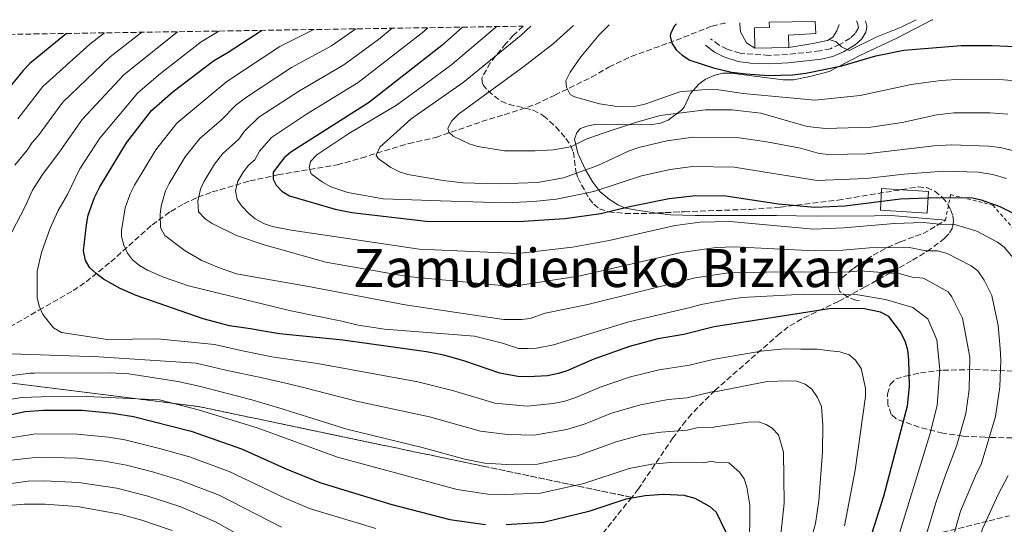
# Model space of a CAD drawing. Units: metres. Extents: x 606580 to 610002, y 4784790 to 4787158.
# Drawn here: x 608356 to 608653, y 4786984 to 4787137 of the extents above; entities that cross this region are included whole.
import ezdxf
from ezdxf.enums import TextEntityAlignment as Align

# ---------------------------------------------------------------- set-up
doc = ezdxf.new("R2010")
doc.units = ezdxf.units.M
doc.header["$MEASUREMENT"] = 0
doc.linetypes.add('DGN Style 2', pattern=[1.7399219301090239, 1.043953158065414, -0.6959687720436097])
doc.linetypes.add('DGN Style 3', pattern=[2.435890702152634, 1.739921930109024, -0.6959687720436097])
for name, color, linetype, lineweight in [('Barranco lineal', 142, 'DGN Style 3', 13), ('Camino', 7, 'DGN Style 3', 0), ('Curva de nivel directora', 30, 'Continuous', 30), ('Curva de nivel intermedia', 30, 'Continuous', 0), ('Edificio', 1, 'Continuous', 13), ('Linea de separación interior de zonas arboladas', 92, 'DGN Style 3', 0), ('Línea de cambio de uso (parcela vista)', 92, 'Continuous', 0), ('Línea de muro de contención', 1, 'Continuous', 13), ('Margen derecho', 7, 'Continuous', 0), ('Senda', 7, 'DGN Style 3', 0), ('Tela metálica o alambrada', 7, 'DGN Style 2', 0), ('Texto de rotulación de espacio menor sin especificar', 7, 'Continuous', 0), ('Zona arbolada', 92, 'DGN Style 3', 0)]:
    doc.layers.add(name, color=color, linetype=linetype, lineweight=lineweight)
doc.styles.add('Style-Arial', font='arial.ttf')

msp = doc.modelspace()

# ---------------------------------------------------------------- linework, layer by layer
at = {"layer": 'Barranco lineal', "color": 142, "linetype": 'DGN Style 3', "lineweight": 13}
msp.add_polyline3d([(608349.1200000001, 4787041.529999999, 159.6100000000006), (608362.0800000001, 4787048.970000001, 156.9400000000023), (608372.4500000002, 4787054.91, 153.8999999999942), (608376.3600000005, 4787057.539999999, 152.1499999999942), (608383.7800000003, 4787063.57, 148.1300000000047), (608396.2400000002, 4787074.730000001, 142.3699999999953), (608401.8600000005, 4787078.789999999, 139.5500000000029), (608405.8399999999, 4787081.09, 137.6000000000058), (608410.0700000003, 4787083.060000001, 135.679999999993), (608414.3600000005, 4787084.640000001, 133.9499999999971), (608425.6600000003, 4787087.960000001, 129.7799999999988), (608434.0999999996, 4787089.77, 126.3099999999977), (608452.0300000003, 4787092.800000001, 118.429999999993), (608459.29, 4787094.859999999, 115.320000000007), (608463.9000000004, 4787096.300000001, 113.9600000000064), (608473.5800000001, 4787099.210000001, 112.2200000000012), (608481.75, 4787101.050000001, 111.7799999999988), (608495.54, 4787105.850000001, 108.3399999999965), (608502.3899999997, 4787107.91, 107.7899999999936), (608511.7000000002, 4787111, 105.7799999999988), (608517.5800000001, 4787113.859999999, 105.570000000007), (608528.6399999997, 4787119.199999999, 103.179999999993), (608533.9100000003, 4787122.300000001, 102.4700000000012), (608540.5800000001, 4787125.480000001, 101.1999999999971), (608551.8799999999, 4787129.529999999, 99.4600000000064), (608564.9699999997, 4787134.640000001, 97.14999999999418), (608568.8300000001, 4787135.550000001, 97.14999999999418), (608568.9299999997, 4787135.59, 97.10000000000582)], dxfattribs=at)
at = {"layer": 'Camino', "color": 7, "linetype": 'DGN Style 3', "lineweight": 0}
msp.add_polyline3d([(608608.4899999977, 4787136.220000002, 92.4600000000064), (608608.8500000021, 4787135.510000001, 92.47999999999591), (608609.0799999977, 4787134.150000002, 93.00999999999466), (608608.120000001, 4787132.410000001, 93.72000000000116), (608606.5699999998, 4787131.000000001, 94.35000000000582), (608603.4299999995, 4787129.070000002, 95.1399999999994), (608600.6499999989, 4787127.84, 95.66999999999818), (608597.4499999981, 4787127.150000001, 96.27000000000416), (608587.7399999985, 4787126.100000001, 98.16999999999821), (608582.1499999983, 4787125.810000001, 98.10000000000578), (608573.4200000021, 4787126.470000002, 98.11999999999527), (608569.5199999996, 4787127.660000001, 98.08999999999662), (608567.0799999987, 4787128.930000001, 98.16000000000358), (608564.5500000007, 4787130.84, 98.33000000000168)], dxfattribs=at)
at = {"layer": 'Curva de nivel directora', "color": 30, "linetype": 'Continuous', "lineweight": 30, "flags": 128}
for points, elevation in [([(608489.7599999993, 4787134.320000002), (608483.579999999, 4787128.79), (608461.4699999986, 4787111.500000001), (608438.0199999993, 4787096.59), (608436.0599999991, 4787094.92), (608432.7699999989, 4787090.640000002), (608432.7499999988, 4787088.490000002), (608433.6499999996, 4787086.699999999), (608435.3700000007, 4787084.900000002), (608437.6399999994, 4787083.520000001), (608451.4599999995, 4787079.430000001), (608456.4299999983, 4787078.440000001), (608478.8299999993, 4787075.82), (608506.5099999999, 4787075.750000001), (608520.6600000008, 4787076.660000001), (608531.47, 4787078.140000001), (608540.0599999998, 4787080.26), (608552.019999998, 4787082.670000002), (608560.0499999991, 4787083.580000001), (608569.0900000003, 4787083.430000002), (608584.9899999992, 4787081.090000001), (608595.9999999999, 4787080.029999999), (608605.0399999988, 4787080.51), (608621.8099999994, 4787082.58), (608632.5899999996, 4787082.930000001), (608643.4199999992, 4787082.840000002), (608646.0399999988, 4787082.310000001), (608651.7000000004, 4787080.250000001), (608658.9099999989, 4787076.660000001)], 125), ([(608554.2399999998, 4787135.350000001), (608553.5400000003, 4787134.640000002), (608552.4499999996, 4787132.340000002), (608552.36, 4787131.66), (608552.8399999985, 4787129.520000001), (608554.1500000004, 4787127.5), (608556.0199999991, 4787125.84), (608558.3100000002, 4787124.42), (608565.3699999988, 4787122.060000002), (608570.8299999994, 4787120.779999999), (608575.2300000006, 4787120.28), (608581.9899999996, 4787119.789999999), (608589.2699999996, 4787119.920000001), (608593.2100000002, 4787120.460000002), (608604.1, 4787122.67), (608614.3799999997, 4787125.640000001), (608622.7999999997, 4787127.400000002), (608640.0799999997, 4787128.79), (608649.3600000002, 4787128.820000002), (608658.6399999984, 4787128.37)], 100), ([(608370.4199999986, 4787132.42), (608359.379999999, 4787123.330000003), (608357.3899999997, 4787121.270000001), (608340.3399999997, 4787100.400000001)], 175), ([(608613.0999999989, 4786981.550000002), (608616.74, 4786992.900000002), (608623.839999999, 4787020.150000001), (608624.5000000005, 4787025.980000001), (608624.2500000001, 4787034.140000002), (608623.9500000007, 4787036.92), (608623.28, 4787039.330000001), (608621.749999999, 4787042.460000001), (608618.2099999984, 4787047.100000001), (608615.7699999999, 4787048.42), (608610.3799999986, 4787049.53), (608600.26, 4787049.36), (608565.6199999992, 4787043.949999999), (608556.4699999985, 4787041.689999999), (608548.6699999997, 4787040.340000002), (608540.0599999998, 4787038.07), (608529.3399999999, 4787034.240000002), (608521.0599999985, 4787030.640000001), (608518.6800000003, 4787029.890000002), (608515.4199999992, 4787029.240000002), (608509.5699999997, 4787028.880000002), (608506.4699999995, 4787029.029999999), (608501.0800000007, 4787030.04), (608490.1900000006, 4787033.710000002), (608484.1400000001, 4787035.400000002), (608478.9000000008, 4787036.470000001), (608453.7500000006, 4787039.970000001), (608434.6399999998, 4787041.92), (608429.860000001, 4787042.670000001), (608425.9000000001, 4787043.350000001), (608419.5900000003, 4787044.330000001), (608411.6199999996, 4787046.420000001), (608391.4299999992, 4787053.470000001), (608386.599999999, 4787055.580000001), (608381.5900000001, 4787058.37), (608379.3499999981, 4787060.020000001), (608377.5300000008, 4787061.75), (608376.1999999987, 4787063.949999999), (608375.6100000008, 4787066.859999999), (608376.4699999992, 4787074.75), (608377.0100000001, 4787077.680000001), (608378.91, 4787082.930000001), (608380.479999999, 4787086.150000001), (608388.5399999992, 4787099.450000001), (608396.0999999986, 4787109.16), (608402.6299999999, 4787114.890000002), (608414.769999999, 4787124.180000001), (608419.2100000003, 4787126.750000002), (608429.1900000004, 4787133.360000002)], 150), ([(608350.0099999991, 4787016.7), (608358.0099999988, 4787018.41), (608363.5599999988, 4787018.83), (608375.1700000005, 4787018.850000001), (608384.3399999993, 4787018.000000001), (608390.6099999989, 4787016.970000001), (608408.0299999999, 4787012.570000002), (608423.2200000002, 4787007.25), (608436.8799999994, 4787001.100000001), (608446.8300000004, 4786997.08), (608468.5099999994, 4786990.380000001), (608485.9399999994, 4786985.890000001), (608496.6700000005, 4786984.390000001)], 175), ([(608502.9499999991, 4786984.359999999), (608514.1899999998, 4786985.09), (608528.2200000001, 4786988.520000001), (608539.0799999986, 4786992.150000001), (608544.7800000005, 4786993.180000001), (608550.3199999994, 4786993.539999999), (608556.4900000007, 4786993.220000002), (608559.7800000008, 4786992.380000001), (608564.3099999994, 4786989.820000002), (608566.2400000005, 4786988.140000002), (608569.1500000008, 4786982.100000001)], 175)]:
    msp.add_lwpolyline(points, dxfattribs=dict(at, elevation=elevation))
at = {"layer": 'Curva de nivel intermedia', "color": 30, "linetype": 'Continuous', "lineweight": 0, "flags": 128}
for points, elevation in [([(608600.3200000003, 4787130.640000001), (608602.4000000014, 4787129.939999999), (608604.0300000008, 4787128.42), (608606.2600000014, 4787127.279999999), (608614.4800000002, 4787131.26), (608621.9800000014, 4787134.3), (608626.5200000011, 4787136.499999999)], 95.00000000000044), ([(608445.0100000009, 4787133.609999999), (608434.7400000005, 4787128.449999998), (608418.7800000012, 4787117.980000001), (608403.7300000016, 4787105.42), (608397.3800000015, 4787097.320000002), (608390.9300000007, 4787086.67), (608389.6800000013, 4787084.100000001), (608388.1500000004, 4787079.899999999), (608387.0100000004, 4787073.069999999), (608387.0400000016, 4787071.240000002), (608387.7200000011, 4787068.569999999), (608388.8200000008, 4787066.24), (608390.3099999994, 4787064.229999999), (608392.4300000007, 4787062.470000001), (608394.8800000004, 4787061.02), (608399.6799999992, 4787058.960000001), (608407.1900000017, 4787056.380000001), (608438.0900000009, 4787048.829999999), (608453.3799999995, 4787045.67), (608458.3700000007, 4787044.439999999), (608466.3300000002, 4787043.319999998), (608493.4500000018, 4787041.17), (608501.8000000003, 4787039.099999999), (608506.6600000019, 4787037.470000001), (608509.5600000008, 4787037.480000001), (608512.0599999997, 4787037.59), (608517.2000000007, 4787038.550000001), (608539.9200000013, 4787045.440000001), (608558.3700000005, 4787049.850000001), (608561.6800000007, 4787050.749999999), (608569.8400000014, 4787052.21), (608574.0999999995, 4787052.82), (608592.7699999999, 4787053.869999999), (608608.8699999999, 4787053.659999999), (608617.2400000007, 4787052.189999998), (608625.4600000016, 4787049.79), (608630.0199999993, 4787046.399999999), (608632.6800000012, 4787040.109999999), (608633.5900000011, 4787031.07), (608632.7999999997, 4787020.25), (608630.6000000003, 4787011.480000001), (608623.1000000013, 4786986.99), (608621.1200000009, 4786980.800000001)], 145.0000000000003), ([(608457.5999999995, 4787133.810000001), (608450.3300000008, 4787128.689999999), (608438.2499999995, 4787122.199999998), (608424.6500000008, 4787113.269999999), (608421.4900000002, 4787110.77), (608417.2000000009, 4787106.38), (608410.6200000005, 4787100.73), (608406.2199999995, 4787095.189999999), (608401.3900000014, 4787087.2), (608400.3299999997, 4787084.940000001), (608398.9900000008, 4787080.369999999), (608398.6500000011, 4787077.880000002), (608398.820000001, 4787073.880000001), (608400.1100000007, 4787071.550000002), (608406.2599999997, 4787066.9), (608411.2799999999, 4787064.019999999), (608416.3100000012, 4787061.9), (608421.6900000013, 4787059.989999998), (608443.3500000002, 4787056.150000001), (608472.5500000007, 4787050.579999999), (608494.7000000014, 4787047.32), (608502.2400000006, 4787046.229999999), (608507.6900000023, 4787046.16), (608510.1900000012, 4787046.449999998), (608514.6900000006, 4787048.109999998), (608527.600000001, 4787050.689999999), (608559.8900000004, 4787058.789999999), (608570.5000000007, 4787060.349999999), (608592.0700000003, 4787060.560000001), (608598.4800000008, 4787060.319999999), (608606.6600000015, 4787060.519999999), (608609.6400000011, 4787060.880000001), (608621.6300000006, 4787059.949999998), (608625.2900000018, 4787058.92), (608628.6700000013, 4787058.689999998), (608635.2600000007, 4787055.02), (608636.100000001, 4787054.49), (608637.2300000021, 4787052.99), (608640.4400000018, 4787046.630000002), (608642.7000000017, 4787034.859999998), (608642.4800000003, 4787025.100000001), (608641.4299999997, 4787017.859999998), (608638.79, 4787008.289999999), (608635.3000000009, 4786999.300000002), (608632.3700000006, 4786990.899999999), (608629.6000000011, 4786981.480000001)], 140), ([(608468.5899999999, 4787133.989999999), (608464.4400000015, 4787130.609999999), (608454.0400000011, 4787122.960000001), (608440.6600000013, 4787115.180000001), (608428.4600000017, 4787107.149999999), (608424.1299999999, 4787103), (608422.3799999999, 4787100.510000001), (608417.4800000002, 4787096.149999999), (608415.0599999996, 4787093.05), (608411.8400000009, 4787087.73), (608410.8100000005, 4787085.470000001), (608410.0100000004, 4787081.869999999), (608410.2400000005, 4787078.680000001), (608412.2900000003, 4787076.539999999), (608414.350000001, 4787075.140000002), (608421.6399999999, 4787071.48), (608430.0599999998, 4787068.679999999), (608448.6100000018, 4787063.480000001), (608473.2600000014, 4787059.15), (608501.4900000017, 4787056.399999999), (608506.6500000006, 4787056.41), (608525.2899999998, 4787059.350000001), (608555.6400000014, 4787066.380000002), (608566.1900000013, 4787067.869999998), (608571.6000000006, 4787068.119999998), (608595.9900000008, 4787066.88), (608604.4100000008, 4787067.119999999), (608612.4200000016, 4787067.749999999), (608624.5099999994, 4787067.890000001), (608629.3900000011, 4787066.909999999), (608632.8900000014, 4787066.88), (608635.8700000008, 4787066.050000001), (608643.0200000012, 4787062.390000001), (608645.0199999994, 4787060.869999999), (608646.9700000008, 4787058.02), (608649.2400000017, 4787053.470000001), (608651.1600000019, 4787044.4), (608651.8099999999, 4787037.42), (608652.0300000012, 4787033.970000002), (608651.6700000013, 4787025.890000002), (608650.3700000005, 4787016.930000001), (608646.0900000001, 4787002.429999999), (608644.6500000006, 4786999.8), (608639.8000000003, 4786988.449999999), (608637.9400000006, 4786981.680000001)], 135.0000000000003), ([(608479.3000000009, 4787134.159999999), (608478.1100000017, 4787133.029999998), (608458.3500000006, 4787117.67), (608442.7700000014, 4787108.079999999), (608432.2600000015, 4787101.039999999), (608428.5700000012, 4787096.980000001), (608427.1699999998, 4787094.350000001), (608425.3000000013, 4787092.679999999), (608423.6400000004, 4787090.45), (608422.0700000013, 4787087.929999999), (608421.3899999997, 4787084.989999999), (608421.8700000001, 4787082.42), (608423.3400000009, 4787080.4), (608425.4000000019, 4787078.140000001), (608427.3600000021, 4787076.59), (608430.1200000002, 4787075.060000001), (608432.4900000017, 4787074.24), (608438.1900000015, 4787073.08), (608453.8700000013, 4787070.800000001), (608476.7400000016, 4787067.409999999), (608506.4900000019, 4787066.06), (608522.9800000008, 4787068), (608534.0000000002, 4787069.96), (608553.8300000008, 4787074.52), (608561.3900000001, 4787075.529999998), (608570.350000001, 4787075.77), (608595.6500000011, 4787073.449999999), (608604.7200000014, 4787073.810000001), (608619.9299999997, 4787075.13), (608628.5500000007, 4787075.409999999), (608633.4900000005, 4787074.899999999), (608638.1500000008, 4787074.859999999), (608644.7800000003, 4787072.779999998), (608650.9600000005, 4787069.52), (608653.0199999993, 4787067.990000002), (608655.6900000002, 4787064.800000001)], 130.0000000000003), ([(608500.03, 4787134.489999999), (608499.7400000016, 4787134.199999999), (608486.5700000019, 4787123.05), (608478.4400000004, 4787116.99), (608469.8500000006, 4787110.779999999), (608455.4900000017, 4787102.29), (608445.8800000005, 4787095.81), (608444.030000002, 4787093.859999998), (608443.5600000004, 4787091.949999999), (608444.1799999995, 4787090.15), (608447.5800000015, 4787087.59), (608450.1000000006, 4787086.21), (608455.2600000015, 4787084.529999999), (608465.9099999999, 4787082.600000001), (608483.1900000002, 4787081.930000001), (608502.6699999997, 4787081.410000001), (608511.15, 4787081.739999999), (608518.1399999994, 4787082.470000001), (608529.3700000012, 4787084.8), (608543.690000002, 4787089.539999999), (608552.36, 4787091.409999999), (608559.1000000014, 4787092.34), (608571.6699999998, 4787092.109999998), (608596.6500000001, 4787088.13), (608611.3300000008, 4787088.699999999), (608622.8300000008, 4787090.029999999), (608634.7000000018, 4787090.880000001), (608645.2899999999, 4787090.62), (608649.6200000017, 4787089.890000001), (608653.7200000011, 4787088.749999999)], 120.0000000000003), ([(608510.4200000013, 4787134.65), (608507.4400000018, 4787131.890000001), (608503.1300000001, 4787128.350000001), (608489.9900000017, 4787117.679999999), (608474.3600000012, 4787106.689999999), (608464.9100000008, 4787098.109999999), (608463.8200000002, 4787095.759999999), (608464.3499999997, 4787094.71), (608468.1699999997, 4787092.039999999), (608470.7699999993, 4787090.699999998), (608473.3200000018, 4787089.909999999), (608483.920000001, 4787088.09), (608489.88, 4787087.399999999), (608500.8100000002, 4787087.05), (608512.3700000005, 4787087.54), (608520.2100000014, 4787088.949999998), (608530.52, 4787092.600000001), (608540.0399999997, 4787097.050000001), (608542.9299999998, 4787098.029999999), (608551.3099999995, 4787100.03), (608559.26, 4787101.149999999), (608573.1100000015, 4787100.989999998), (608581.4500000009, 4787099.779999999), (608591.6100000021, 4787097.800000002), (608597.3000000005, 4787096.220000001), (608600.1799999995, 4787095.899999999), (608611.4200000003, 4787096.09), (608631.8200000008, 4787098.579999999), (608637.1699999995, 4787098.87), (608648.3000000007, 4787098.470000001), (608651.8099999999, 4787098.009999999), (608657.1000000006, 4787096.739999999)], 115), ([(608523.2400000001, 4787134.859999998), (608517.1800000005, 4787129.42), (608508.3000000002, 4787122.470000001), (608488.5400000011, 4787108.060000001), (608486.5899999999, 4787106.050000002), (608485.3600000005, 4787103.859999998), (608485.6500000011, 4787102.67), (608486.9400000008, 4787101.439999998), (608491.7599999999, 4787099.17), (608494.4300000009, 4787098.34), (608502.4800000021, 4787097.02), (608511.6600000019, 4787097.029999998), (608517.1300000013, 4787097.369999997), (608522.3900000007, 4787098.279999999), (608527.0700000012, 4787100.52), (608531.8400000011, 4787102.24), (608541.8700000005, 4787105.609999998), (608549.3700000016, 4787107.730000001), (608563.0100000007, 4787109.440000001), (608570.9700000002, 4787109.390000001), (608579.7000000008, 4787108.4), (608593.6900000008, 4787104.38), (608599.1500000014, 4787103.82), (608612.8200000017, 4787104.17), (608622.2699999998, 4787105.600000001), (608632.6900000002, 4787107.859999999), (608637.8500000013, 4787108.49), (608648.6400000005, 4787108.470000001), (608654.0800000009, 4787108.119999999)], 110.0000000000004), ([(608533.930000001, 4787135.029999998), (608530.9400000003, 4787131.990000002), (608525.4000000015, 4787125.359999999), (608522.2000000008, 4787120.73), (608520.9400000002, 4787118.159999999), (608521.0899999999, 4787116.21), (608522.1900000018, 4787114.02), (608523.5300000008, 4787113.359999998), (608531.060000001, 4787111.190000001), (608536.3899999997, 4787110.390000001), (608541.9800000021, 4787110.52), (608544.6799999999, 4787111.109999999), (608555.2300000022, 4787114.78), (608563.0000000017, 4787115.56), (608566.9800000003, 4787115.430000001), (608574.3300000018, 4787114.279999999), (608595.9500000007, 4787112.319999998), (608609.6600000011, 4787113.759999998), (608624.980000001, 4787117.029999998), (608633.9700000009, 4787118.220000001), (608640.2100000016, 4787118.640000001), (608651.5000000015, 4787118.56), (608656.7100000017, 4787118.109999998)], 105.0000000000011), ([(608403.9400000018, 4787132.960000001), (608387.7800000014, 4787119.980000001), (608375.2100000008, 4787106.500000001), (608368.140000001, 4787096.390000001), (608363.2000000011, 4787089.949999999), (608360.2599999997, 4787085.180000001), (608357.9000000015, 4787080.039999999), (608350.2100000002, 4787065.4)], 160.0000000000002), ([(608393.1500000004, 4787132.779999999), (608383.6100000006, 4787125.390000001), (608369.3300000001, 4787111.680000001), (608361.9699999995, 4787101.519999999), (608360.120000001, 4787099.560000001), (608358.6000000011, 4787097.220000001), (608354.8500000006, 4787092.739999998)], 165), ([(608381.9100000019, 4787132.599999999), (608377.4999999995, 4787129.239999999), (608363.3600000021, 4787116.470000001), (608355.8000000004, 4787106.640000001)], 170.0000000000002), ([(608416.3200000002, 4787133.15), (608415.3700000002, 4787132.509999999), (608411.0700000019, 4787129.939999999), (608398.7800000008, 4787120.34), (608391.9400000012, 4787114.569999999), (608380.5300000005, 4787100.859999999), (608374.4800000021, 4787091.619999999), (608373.0600000005, 4787088.699999999), (608370.7400000005, 4787083.850000001), (608367.9800000022, 4787079.06), (608365.5700000004, 4787073.730000001), (608362.9500000008, 4787066.380000002), (608361.6000000008, 4787060.749999999), (608361.6200000008, 4787052.800000001), (608362.1900000009, 4787050.239999999), (608363.3100000008, 4787047.730000001), (608366.5100000014, 4787043.649999999), (608368.9700000001, 4787042.319999999), (608382.8100000004, 4787040.17), (608397.8300000008, 4787040.34), (608415.0700000008, 4787038.609999999), (608423.4500000004, 4787036.75), (608432.350000001, 4787034.98), (608446.1200000019, 4787032.939999999), (608476.3100000003, 4787027.409999999), (608486.7999999999, 4787024.82), (608499.5400000005, 4787021.000000001), (608509.2700000004, 4787020.050000001), (608517.1100000013, 4787020.890000001), (608520.5900000014, 4787021.609999998), (608523.9199999997, 4787022.689999999), (608531.2900000013, 4787025.819999999), (608540.4300000009, 4787028.909999998), (608549.0000000006, 4787030.980000001), (608558.2100000017, 4787032.42), (608565.730000001, 4787034.279999999), (608579.8300000004, 4787036.680000001), (608586.7000000014, 4787037.38), (608591.6900000003, 4787037.25), (608596.63, 4787037.239999999), (608600.5500000005, 4787036.789999997), (608603.5000000009, 4787036.48), (608606.2900000005, 4787035.55), (608608.2000000017, 4787033.949999999), (608609.9000000004, 4787031.460000001), (608611.1699999999, 4787025.489999998), (608611.2700000005, 4787022.99), (608608.0700000019, 4787000.75), (608604.8800000001, 4786983.999999999)], 155.0000000000003), ([(608350.8600000007, 4787035.970000001), (608380.2199999997, 4787034.949999998), (608409.5499999998, 4787033.050000001), (608418.4800000016, 4787030.92), (608422.6799999994, 4787030.029999998), (608428.4800000018, 4787028.849999999), (608436.9400000019, 4787026.939999999), (608442.6700000007, 4787025.489999998), (608457.860000001, 4787021.609999998), (608479.8200000017, 4787016.890000001), (608495.1700000007, 4787012.489999999), (608503.3, 4787011.49), (608511.4200000004, 4787011.369999999), (608521.2599999999, 4787013.019999999), (608526.7699999994, 4787014.74), (608534.6500000008, 4787017.909999999), (608543.4000000014, 4787020.5), (608551.79, 4787022.06), (608557.5000000009, 4787022.569999999), (608564.9400000018, 4787024.389999999), (608565.8400000005, 4787024.369999999), (608581.6299999999, 4787027.469999999), (608587.9599999997, 4787027.710000001), (608590.480000001, 4787027.560000001), (608593.0000000001, 4787026.689999999), (608595.0300000019, 4787025.23), (608596.7999999999, 4787022.679999999), (608597.9900000013, 4787019.999999999), (608598.4100000014, 4787014.269999999), (608598.2999999997, 4787006.279999999), (608597.1200000017, 4786991.489999999), (608596.1699999997, 4786984.730000001), (608594.6100000016, 4786979.24)], 160.0000000000002), ([(608353.2800000014, 4787029.17), (608359.4800000017, 4787029.99), (608360.7600000004, 4787030.050000001), (608383.6200000017, 4787030.130000001), (608389.2099999997, 4787029.829999999), (608404.0300000012, 4787027.489999999), (608410.4000000014, 4787026.119999999), (608426.3099999992, 4787021.930000001), (608434.480000001, 4787019.539999999), (608454.9800000021, 4787013.159999999), (608477.6700000014, 4787007.640000001), (608490.4800000013, 4787004.060000001), (608496.4500000015, 4787002.92), (608503.1799999994, 4787002.449999998), (608512.3400000014, 4787002.609999999), (608524.4100000013, 4787005.07), (608536.1200000015, 4787009.319999999), (608543.8600000018, 4787011.390000001), (608549.6599999999, 4787012.259999999), (608557.4500000018, 4787012.849999999), (608560.3700000009, 4787013.570000002), (608565.0800000004, 4787013.67), (608565.9500000001, 4787013.83), (608575.8300000017, 4787015.220000001), (608578.99, 4787015.34), (608581.3300000002, 4787014.579999999), (608583.1400000007, 4787013.449999998), (608585.0400000006, 4787011.449999999), (608586.5500000016, 4787006.21), (608586.7200000016, 4786990.859999999), (608585.2300000006, 4786976.619999999)], 165), ([(608350.9200000011, 4787021.710000001), (608357.040000001, 4787022.67), (608362.8300000001, 4787022.909999999), (608376.5000000005, 4787022.980000001), (608398.5100000004, 4787021.930000001), (608410.54, 4787018.890000001), (608427.9100000019, 4787013.499999999), (608452.0899999999, 4787004.730000001), (608488.2100000003, 4786994.970000001), (608497.3800000013, 4786993.529999998), (608502.5500000013, 4786993.390000001), (608513.26, 4786993.850000001), (608526.3100000012, 4786996.789999999), (608540.0399999997, 4787001.26), (608546.8000000011, 4787002.539999999), (608552.4800000007, 4787003.05), (608562.4299999995, 4787003.029999999), (608564.8900000005, 4787003.470000001), (608566.0700000006, 4787003.189999999), (608570.0200000004, 4787002.96), (608573.2800000013, 4787000.210000001), (608574.7000000007, 4786998.15), (608575.4800000007, 4786995.679999998), (608576.3200000012, 4786990.230000001), (608576.280000001, 4786976.470000002)], 170.0000000000002), ([(608351.0500000007, 4787010.12), (608361.2099999996, 4787011.699999998), (608373.6500000006, 4787011.66), (608383.13, 4787010.720000001), (608388.0700000019, 4787009.95), (608398.5199999993, 4787007.33), (608407.5200000004, 4787004.76), (608419.5099999999, 4787000.390000001), (608436.0999999993, 4786992.46), (608443.7100000001, 4786989.17), (608463.7199999995, 4786983.230000001)], 180.0000000000002), ([(608352.0900000001, 4787003.539999999), (608361.9200000004, 4787004.67), (608373.7500000012, 4787004.399999999), (608381.9100000019, 4787003.45), (608388.5599999992, 4787002.25), (608396.730000001, 4787000.130000001), (608404.6500000004, 4786997.779999999), (608416.4800000011, 4786993.230000001), (608435.2300000021, 4786983.609999998)], 185.0000000000002), ([(608346.3900000004, 4786995.699999998), (608358.9100000019, 4786997.470000001), (608363.8499999995, 4786997.58), (608374.0799999997, 4786997.100000001), (608385.62, 4786995.329999999), (608394.9400000006, 4786992.940000001), (608404.8800000006, 4786989.67), (608415.4000000015, 4786985.220000001), (608432.4000000001, 4786975.650000001)], 190), ([(608654.1900000004, 4786999.16), (608651.1600000019, 4786993.439999999), (608646.4800000013, 4786983.099999999), (608643.6800000007, 4786973.460000001), (608644.5999999993, 4786970.91), (608649.3400000001, 4786968.390000002), (608653.9700000014, 4786965.98)], 130.0000000000003), ([(608348.3000000014, 4786989.719999999), (608357.7400000006, 4786990.529999998), (608363.9500000001, 4786990.499999999), (608373.7199999999, 4786989.849999999), (608386.5200000008, 4786987.529999998), (608393.1500000004, 4786985.74), (608402.2600000009, 4786982.58)], 195.0000000000002)]:
    msp.add_lwpolyline(points, dxfattribs=dict(at, elevation=elevation))
at = {"layer": 'Edificio', "color": 51, "linetype": 'Continuous', "lineweight": 13, "extrusion": (0.02152854444573604, 0.0005482293426830172, 0.9997680837167368), "elevation": 15822.99750278192, "flags": 128}
msp.add_lwpolyline([(4770083.977629208, -730075.0195548411), (4770083.977629208, -730085.2352339666)], dxfattribs=at)
at = {"layer": 'Edificio', "color": 1, "linetype": 'Continuous', "lineweight": 13, "elevation": 130.4400000000023, "flags": 128}
msp.add_lwpolyline([(608630.1600000003, 4787084.800000001), (608629.7599999999, 4787078.300000001), (608615.6900000004, 4787079.16), (608616.0800000001, 4787085.65), (608630.1600000003, 4787084.800000001)], close=True, dxfattribs=at)
at = {"layer": 'Edificio', "color": 51, "linetype": 'Continuous', "lineweight": 13, "elevation": 130.4400000000023, "flags": 128}
msp.add_lwpolyline([(608629.7599999999, 4787078.300000001), (608615.6900000004, 4787079.16), (608616.0800000001, 4787085.65), (608630.1600000003, 4787084.800000001), (608629.7599999999, 4787078.300000001)], dxfattribs=at)
at = {"layer": 'Edificio', "color": 1, "linetype": 'Continuous', "lineweight": 13}
msp.add_polyline3d([(608582.1900000004, 4787135.800000001, 97.7899999999936), (608596.0700000003, 4787136.02, 102.179999999993), (608596.2800000003, 4787132.449999999, 102.1000000000058), (608588, 4787131.949999999, 96.55999999999767), (608588.0899999999, 4787128.210000001, 96.55999999999767), (608577.8799999999, 4787127.949999999, 96.77999999999884), (608577.7300000006, 4787134.08, 96.77999999999884), (608582.2800000003, 4787134.189999999, 96.67999999999302)], close=True, dxfattribs=at)
at = {"layer": 'Edificio', "color": 51, "linetype": 'Continuous', "lineweight": 13}
for points in [[(608582.1900000004, 4787135.800000001, 97.7899999999936), (608582.2800000003, 4787134.189999999, 96.67999999999302), (608577.7300000006, 4787134.08, 96.77999999999884), (608577.8799999999, 4787127.949999999, 96.77999999999884)], [(608588.0899999999, 4787128.210000001, 96.55999999999767), (608588, 4787131.949999999, 96.55999999999767), (608596.2800000003, 4787132.449999999, 102.1000000000058), (608596.0700000003, 4787136.02, 102.179999999993)]]:
    msp.add_polyline3d(points, dxfattribs=at)
at = {"layer": 'Linea de separación interior de zonas arboladas', "color": 92, "linetype": 'DGN Style 3', "lineweight": 0}
msp.add_polyline3d([(608352.3200000003, 4787027.210000001, 184.75), (608410.5199999996, 4787019.9, 168.2400000000052), (608434.5499999998, 4787014.859999999, 163.6300000000047), (608471.0599999996, 4787007.199999999, 156.6399999999994), (608495.9199999999, 4787001.99, 151.8800000000047), (608540.7699999996, 4786992.58, 183)], dxfattribs=at)
at = {"layer": 'Línea de cambio de uso (parcela vista)', "color": 92, "linetype": 'Continuous', "lineweight": 0}
for points in [[(608631.5199999996, 4787136.58, 97.91000000000349), (608631.29, 4787136.49, 97.94000000000233), (608620.6299999999, 4787131.01, 99.7100000000064), (608609.5199999996, 4787125.76, 101.0399999999936), (608603.0300000003, 4787122.32, 102.5500000000029), (608600.2300000006, 4787120.970000001, 103.2599999999948), (608594.4000000004, 4787119.449999999, 104.5), (608589.4900000002, 4787118.49, 104.6100000000006), (608586.4000000004, 4787118.449999999, 104.4900000000052), (608570.7199999997, 4787120.439999999, 103.2599999999948), (608568.2599999999, 4787120.41, 103.1999999999971), (608565.8300000001, 4787119.880000001, 103.3300000000017), (608563.0099999999, 4787118.600000001, 103.6999999999971), (608560.9600000001, 4787117.09, 104.2299999999959), (608558.4800000006, 4787114.279999999, 105.4799999999959), (608556.5300000003, 4787110.24, 107.6399999999994), (608555.7699999996, 4787109.279999999, 108.1399999999994), (608551.7100000001, 4787106.279999999, 109.6399999999994), (608549.4299999997, 4787105.350000001, 110.1199999999953), (608546.9199999999, 4787104.939999999, 110.3500000000058), (608540.1100000005, 4787104.92, 109.9100000000035), (608532.7199999997, 4787105.119999999, 108.5899999999965), (608529.7100000001, 4787105.02, 108.5800000000017), (608527.2599999999, 4787104.51, 108.5800000000017), (608525.3600000005, 4787103.75, 108.5800000000017), (608524.2300000006, 4787102.609999999, 108.5800000000017), (608523.5499999998, 4787100.57, 109.4700000000012), (608524.5800000001, 4787096.32, 111.7599999999948), (608526.8600000005, 4787091.289999999, 114.6900000000023), (608529.0099999999, 4787087.600000001, 117.2700000000041), (608531.1900000004, 4787084.800000001, 119.8600000000006), (608534.04, 4787082.369999999, 123.2700000000041), (608536.7999999998, 4787080.640000001, 125.3999999999942), (608538.9299999997, 4787079.730000001, 126.4199999999983), (608542.3499999996, 4787079.140000001, 127.429999999993), (608548.3575999998, 4787078.294500001, 128.6147999999957)], [(608548.3575999998, 4787078.294500001, 128.6147999999957), (608552.4400000004, 4787077.720000001, 129.4199999999983), (608559.9000000004, 4787077.5, 130.2599999999948), (608584.4500000002, 4787077.550000001, 130.2799999999988), (608596.4800000006, 4787077.380000001, 129.8600000000006), (608613.9600000001, 4787077.42, 129.8600000000006), (608618.9600000001, 4787077.529999999, 129.4700000000012), (608635.2999999998, 4787076.119999999, 129.8600000000006)]]:
    msp.add_polyline3d(points, dxfattribs=at)
at = {"layer": 'Línea de muro de contención', "color": 1, "linetype": 'Continuous', "lineweight": 13}
for points in [[(608577.8799999999, 4787127.949999999, 96.77999999999884), (608575.3799999999, 4787129.65, 96.55999999999767), (608573.5499999998, 4787132.939999999, 96.55999999999767), (608573.3200000003, 4787135.199999999, 96.55999999999767), (608573.3600000005, 4787135.66, 96.55999999999767)], [(608603.25, 4787135.16, 93.94999999999709), (608602.5800000001, 4787133.230000001, 94.38999999999942), (608601.3399999999, 4787131.300000001, 95.05999999999767), (608599.75, 4787130.27, 95.27999999999884), (608595.3200000003, 4787129.359999999, 95.94000000000233), (608588.0899999999, 4787128.210000001, 96.55999999999767)]]:
    msp.add_polyline3d(points, dxfattribs=at)
at = {"layer": 'Margen derecho', "color": 7, "linetype": 'Continuous', "lineweight": 0}
msp.add_polyline3d([(608563.0399999997, 4787128.850000001, 98.33000000000168), (608565.730000001, 4787126.810000001, 98.16000000000358), (608568.5699999996, 4787125.340000001, 98.08999999999662), (608572.879999999, 4787124.020000001, 98.11999999999527), (608576.5300000013, 4787123.52, 98.11000000000064), (608582.1599999995, 4787123.310000001, 98.10000000000578), (608587.9400000018, 4787123.610000002, 98.16999999999821), (608597.8500000006, 4787124.680000001, 96.27000000000416), (608601.4200000024, 4787125.460000002, 95.66999999999818), (608604.6000000007, 4787126.860000002, 95.1399999999994), (608608.0799999987, 4787128.990000002, 94.35000000000582), (608610.0700000002, 4787130.810000001, 93.72000000000116), (608611.3099999984, 4787132.84, 93.1900000000024), (608611.5599999988, 4787133.720000001, 93.00999999999466), (608611.6200000015, 4787134.619999999, 92.83999999999658), (608611.239999997, 4787136.26, 92.49999999999993)], dxfattribs=at)
at = {"layer": 'Senda', "color": 7, "linetype": 'DGN Style 3', "lineweight": 0}
msp.add_polyline3d([(608609.4499999988, 4787051.880000002, 146.8600000000007), (608608.3400000001, 4787051.980000001, 146.8600000000007), (608605.9299999984, 4787052.939999999, 146.699999999997), (608603.3400000001, 4787054.689999999, 145.9700000000012), (608602.920000002, 4787056.630000002, 144.8099999999978), (608604.1600000004, 4787058.790000001, 143.3500000000058), (608607.569999999, 4787061.609999999, 141.4999999999999), (608613.5300000003, 4787065.59, 139.0899999999966), (608617.8299999986, 4787067.890000001, 137.1100000000007), (608621.749999999, 4787069.640000001, 134.5200000000042), (608628.5700000008, 4787072.15, 131.9499999999971), (608630.6900000019, 4787073.279999999, 131.179999999993), (608635.3000000009, 4787076.12, 129.1300000000047)], dxfattribs=at)
at = {"layer": 'Tela metálica o alambrada', "color": 7, "linetype": 'DGN Style 2', "lineweight": 0}
msp.add_polyline3d([(608635.2999999998, 4787076.119999999, 129.8600000000006), (608636.8700000001, 4787083.84, 128.9799999999959), (608649.5899999999, 4787080.689999999, 125.8699999999953), (608657.3300000001, 4787071.859999999, 127.6499999999942), (608671.6600000003, 4787063.720000001, 122.3300000000017), (608682.29, 4787077.600000001, 114.7899999999936), (608688.1900000004, 4787090.76, 109.820000000007)], dxfattribs=at)
at = {"layer": 'Zona arbolada', "color": 92, "linetype": 'DGN Style 3', "lineweight": 0}
for points in [[(608182.75, 4787129.430000001, 260.6100000000006), (608508.0300000003, 4787134.619999999, 121.6600000000035), (608505.1500000004, 4787131.92, 121.0099999999948), (608502.8200000003, 4787129.4, 120.1300000000047), (608498.1500000004, 4787123.57, 117.7400000000052), (608495.5800000001, 4787118.939999999, 115.6999999999971), (608495.8700000001, 4787117, 114.7700000000041), (608497.4900000002, 4787115.08, 113.7899999999936), (608501.4299999997, 4787111.970000001, 112.3099999999977), (608503.8099999996, 4787111.039999999, 111.8500000000058), (608511.0999999996, 4787109.32, 111.6999999999971), (608514.2199999997, 4787107.630000001, 112.1499999999942), (608517.9000000004, 4787104.300000001, 113.25), (608520.9600000001, 4787100.779999999, 115.0800000000017), (608522.4199999999, 4787098.58, 116.5800000000017), (608523.2000000002, 4787096.680000001, 118.0399999999936), (608523.9500000002, 4787090.869999999, 122.7700000000041), (608524.54, 4787088.960000001, 124.2799999999988), (608527.9199999999, 4787082.65, 128.8600000000006), (608529.3300000001, 4787080.930000001, 130.1600000000035), (608531.0499999998, 4787079.58, 131.3300000000017), (608533.8200000003, 4787078.630000001, 132.5399999999936), (608538.7599999999, 4787078.180000001, 133.8399999999965), (608546.2000000002, 4787078.189999999, 134.8300000000017), (608556.5199999996, 4787078.689999999, 135.1999999999971), (608576.5199999996, 4787079.4, 135.3399999999965), (608585.5499999998, 4787080.09, 134.8699999999953), (608602.8799999999, 4787082.16, 133.4600000000064), (608627.1100000005, 4787086.17, 133.429999999993), (608629.6200000001, 4787085.970000001, 133.429999999993), (608632.1200000001, 4787084.92, 133.429999999993), (608634.4400000004, 4787083, 133.6999999999971), (608635.9299999997, 4787081.09, 134.3800000000047), (608636.8799999999, 4787079.350000001, 135.1999999999971), (608637.54, 4787077.52, 136.5599999999977), (608637.75, 4787075.689999999, 138.4700000000012), (608637.4000000004, 4787073.859999999, 140.5200000000041), (608636.3700000001, 4787072.060000001, 142.2899999999936), (608635.0899999999, 4787070.720000001, 143.179999999993), (608631.0099999999, 4787067.560000001, 144.0099999999948), (608626.9100000003, 4787064.939999999, 144.4100000000035), (608625.1200000001, 4787063.880000001, 144.9600000000064), (608611.0899999999, 4787056, 151.9900000000052), (608603.04, 4787051.630000001, 155), (608592.0099999999, 4787046.369999999, 157.3800000000047), (608587.9500000002, 4787043.960000001, 158.8999999999942), (608585.4100000003, 4787042.01, 160.3999999999942), (608565.8300000001, 4787024.810000001, 174.6399999999994), (608560.6699999999, 4787019.66, 172.9199999999983), (608558.79, 4787017.630000001, 172.6100000000006), (608557.0700000003, 4787015.65, 172.7400000000052), (608553.2000000002, 4787010.560000001, 174.8600000000006), (608542.7999999998, 4786995.109999999, 181.9700000000012), (608540.7699999996, 4786992.58, 183), (608495.9199999999, 4787001.99, 151.8800000000047), (608471.0599999996, 4787007.199999999, 156.6399999999994), (608434.5499999998, 4787014.859999999, 163.6300000000047), (608410.5199999996, 4787019.9, 168.2400000000052), (608352.3200000003, 4787027.210000001, 184.75)], [(608508.0300000003, 4787134.619999999, 121.6600000000035), (608505.1500000004, 4787131.92, 121.0099999999948), (608502.8200000003, 4787129.4, 120.1300000000047), (608498.1500000004, 4787123.57, 117.7400000000052), (608495.5800000001, 4787118.939999999, 115.6999999999971), (608495.8700000001, 4787117, 114.7700000000041), (608497.4900000002, 4787115.08, 113.7899999999936), (608501.4299999997, 4787111.970000001, 112.3099999999977), (608503.8099999996, 4787111.039999999, 111.8500000000058), (608511.0999999996, 4787109.32, 111.6999999999971), (608514.2199999997, 4787107.630000001, 112.1499999999942), (608517.9000000004, 4787104.300000001, 113.25), (608520.9600000001, 4787100.779999999, 115.0800000000017), (608522.4199999999, 4787098.58, 116.5800000000017), (608523.2000000002, 4787096.680000001, 118.0399999999936), (608523.9500000002, 4787090.869999999, 122.7700000000041), (608524.54, 4787088.960000001, 124.2799999999988), (608527.9199999999, 4787082.65, 128.8600000000006), (608529.3300000001, 4787080.930000001, 130.1600000000035), (608531.0499999998, 4787079.58, 131.3300000000017), (608533.8200000003, 4787078.630000001, 132.5399999999936), (608538.7599999999, 4787078.180000001, 133.8399999999965), (608546.2000000002, 4787078.189999999, 134.8300000000017), (608548.3575999998, 4787078.294500001, 134.9073999999964)], [(608548.3575999998, 4787078.294500001, 134.9073999999964), (608556.5199999996, 4787078.689999999, 135.1999999999971), (608576.5199999996, 4787079.4, 135.3399999999965), (608585.5499999998, 4787080.09, 134.8699999999953), (608602.8799999999, 4787082.16, 133.4600000000064), (608627.1100000005, 4787086.17, 133.429999999993), (608629.6200000001, 4787085.970000001, 133.429999999993), (608632.1200000001, 4787084.92, 133.429999999993), (608634.4400000004, 4787083, 133.6999999999971), (608635.9299999997, 4787081.09, 134.3800000000047), (608636.8799999999, 4787079.350000001, 135.1999999999971), (608637.54, 4787077.52, 136.5599999999977), (608637.75, 4787075.689999999, 138.4700000000012), (608637.4000000004, 4787073.859999999, 140.5200000000041), (608636.3700000001, 4787072.060000001, 142.2899999999936), (608635.0899999999, 4787070.720000001, 143.179999999993), (608631.0099999999, 4787067.560000001, 144.0099999999948), (608626.9100000003, 4787064.939999999, 144.4100000000035), (608625.1200000001, 4787063.880000001, 144.9600000000064), (608611.0899999999, 4787056, 151.9900000000052), (608603.04, 4787051.630000001, 155), (608592.0099999999, 4787046.369999999, 157.3800000000047), (608587.9500000002, 4787043.960000001, 158.8999999999942), (608585.4100000003, 4787042.01, 160.3999999999942), (608565.8300000001, 4787024.810000001, 174.6399999999994), (608560.6699999999, 4787019.66, 172.9199999999983), (608558.79, 4787017.630000001, 172.6100000000006), (608557.0700000003, 4787015.65, 172.7400000000052), (608553.2000000002, 4787010.560000001, 174.8600000000006), (608542.7999999998, 4786995.109999999, 181.9700000000012), (608540.7699999996, 4786992.58, 183)], [(608660.3099999996, 4787010.41, 135.570000000007), (608647.1799999997, 4787010.67, 143.3899999999994), (608640.5999999996, 4787011.07, 146.7700000000041), (608634.4900000002, 4787011.949999999, 149.1399999999994), (608627.3799999999, 4787013.710000001, 151.3300000000017), (608620.4900000002, 4787016.230000001, 153.0299999999988), (608619, 4787017.59, 153.4100000000035), (608617.9699999997, 4787020.430000001, 153.7400000000052), (608617.8399999999, 4787023.720000001, 153.8500000000058), (608618.6399999997, 4787026.619999999, 153.6399999999994), (608620.3799999999, 4787028.26, 153.0299999999988), (608623.2100000001, 4787029.09, 151.9199999999983), (608627.75, 4787030.08, 150.0099999999948), (608634.5800000001, 4787030.92, 146.8800000000047), (608644.1399999997, 4787031.08, 142.0399999999936), (608664.0800000001, 4787030.24, 131.070000000007)], [(608660.3099999996, 4787010.41, 135.570000000007), (608647.1799999997, 4787010.67, 143.3899999999994), (608640.5999999996, 4787011.07, 146.7700000000041), (608634.4900000002, 4787011.949999999, 149.1399999999994), (608627.3799999999, 4787013.710000001, 151.3300000000017), (608620.4900000002, 4787016.230000001, 153.0299999999988), (608619, 4787017.59, 153.4100000000035), (608617.9699999997, 4787020.430000001, 153.7400000000052), (608617.8399999999, 4787023.720000001, 153.8500000000058), (608618.6399999997, 4787026.619999999, 153.6399999999994), (608620.3799999999, 4787028.26, 153.0299999999988), (608623.2100000001, 4787029.09, 151.9199999999983), (608627.75, 4787030.08, 150.0099999999948), (608634.5800000001, 4787030.92, 146.8800000000047), (608644.1399999997, 4787031.08, 142.0399999999936), (608664.0800000001, 4787030.24, 131.070000000007)], [(608352.3200000003, 4787027.210000001, 184.75), (608410.5199999996, 4787019.9, 168.2400000000052), (608434.5499999998, 4787014.859999999, 163.6300000000047), (608471.0599999996, 4787007.199999999, 156.6399999999994), (608495.9199999999, 4787001.99, 151.8800000000047), (608540.7699999996, 4786992.58, 183), (608529.7800000003, 4786978.91, 188.5800000000017), (608521.4400000004, 4786970.17, 192.4199999999983), (608515.9199999999, 4786965.680000001, 194.7200000000012), (608511.9600000001, 4786963.109999999, 196.2599999999948), (608506.3200000003, 4786960.359999999, 198.3000000000029), (608488.4000000004, 4786953.66, 204.4700000000012), (608438.2999999998, 4786936.869999999, 221.7200000000012), (608381.0199999996, 4786918.100000001, 243.570000000007), (608376.6299999999, 4786916.279999999, 245.1300000000047), (608372.4100000003, 4786914.01, 246.570000000007), (608364.4199999999, 4786908.310000001, 249.0899999999965), (608357.0199999996, 4786901.41, 251.2100000000064), (608350.2000000002, 4786893.75, 253.0099999999948)], [(608540.7699999996, 4786992.58, 183), (608529.7800000003, 4786978.91, 188.5800000000017), (608521.4400000004, 4786970.17, 192.4199999999983), (608515.9199999999, 4786965.680000001, 194.7200000000012), (608511.9600000001, 4786963.109999999, 196.2599999999948), (608506.3200000003, 4786960.359999999, 198.3000000000029), (608488.4000000004, 4786953.66, 204.4700000000012), (608438.2999999998, 4786936.869999999, 221.7200000000012), (608381.0199999996, 4786918.100000001, 243.570000000007), (608376.6299999999, 4786916.279999999, 245.1300000000047), (608372.4100000003, 4786914.01, 246.570000000007), (608364.4199999999, 4786908.310000001, 249.0899999999965), (608357.0199999996, 4786901.41, 251.2100000000064), (608350.2000000002, 4786893.75, 253.0099999999948)], [(608632.1200000001, 4786981.449999999, 152.7799999999988), (608648.4600000001, 4786985.51, 141.0899999999965), (608654.6100000005, 4786987.01, 137.2700000000041)], [(608632.1200000001, 4786981.449999999, 152.7799999999988), (608648.4600000001, 4786985.51, 141.0899999999965), (608654.6100000005, 4786987.01, 137.2700000000041)]]:
    msp.add_polyline3d(points, dxfattribs=at)

# ---------------------------------------------------------------- texts
at = {"layer": 'Texto de rotulación de espacio menor sin especificar', "color": 7, "linetype": 'Continuous', "lineweight": 0, "style": 'Style-Arial'}
msp.add_text('Zamudieneko Bizkarra', height=11.5, dxfattribs=at).set_placement((608539.5962412455, 4787061.730010001, 132.2599999999948), align=Align.MIDDLE_CENTER)

doc.saveas('drawing.dxf')
